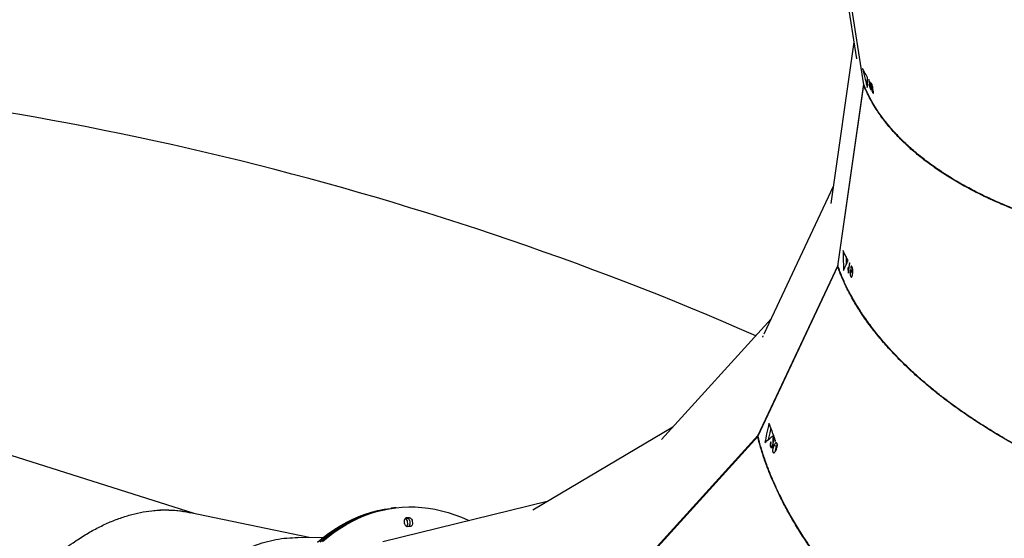
# Model space of a CAD drawing. Units: millimetres. Extents: x 743 to 25675, y -3940 to 13303.
# Drawn here: x 22996 to 23991, y 7551 to 8075 of the extents above; entities that cross this region are included whole.
import ezdxf

# ---------------------------------------------------------------- set-up
doc = ezdxf.new("R2010")
doc.units = ezdxf.units.MM
doc.header["$LTSCALE"] = 100
doc.header["$PDSIZE"] = -1
doc.styles.get("Standard").update_dxf_attribs({"font": 'isocpeur.ttf'})
doc.dimstyles.new('Мой стиль', dxfattribs={"dimtxt": 350, "dimasz": 320, "dimexe": 30, "dimexo": 30, "dimgap": 30, "dimtad": 0, "dimdec": 0, "dimrnd": 50, "dimtxsty": 'Standard', "dimcen": 2.5, "dimadec": 0, "dimazin": 0, "dimtfac": 1, "dimtdec": 0, "dimtmove": 1, "dimatfit": 3, "dimfxl": 0, "dimarcsym": 0})

# ---------------------------------------------------------------- blocks, each defined once
blk = doc.blocks.new('*D4')
at = {"color": 0, "lineweight": -2}
for p, q in [((24640, 8045.02), (24640, -2901.94)), ((2851.51, 1843.72), (2851.51, -2901.94)), ((3171.51, -2871.94), (13173.26, -2871.94)), ((24320, -2871.94), (14318.26, -2871.94))]:
    blk.add_line(p, q, dxfattribs=at)
at = {"color": 0}
for points in [[(3171.51, -2818.61), (3171.51, -2925.28), (2851.51, -2871.94)], [(24320, -2818.61), (24320, -2925.28), (24640, -2871.94)]]:
    blk.add_solid(points, dxfattribs=at)
at = {"layer": 'Defpoints', "color": 0}
for p in [(24640, 8075.02), (2851.51, 1873.72), (2851.51, -2871.94)]:
    blk.add_point(p, dxfattribs=at)
at = {"color": 0, "lineweight": 5, "insert": (13745.76, -2871.94), "char_height": 350, "attachment_point": 5}
blk.add_mtext('21800', dxfattribs=at)

msp = doc.modelspace()

# ---------------------------------------------------------------- linework, layer by layer
at = {"color": 7, "linetype": 'Continuous'}
for p, q in [((23815.98, 8198.24), (23841.49, 8035.55)), ((23820.49, 8188.97), (23848.66, 8009.31)), ((23848.82, 8009.09), (23820.68, 8188.59)), ((23838.84, 8052.41), (23815.54, 7889.38)), ((23848.65, 8009.93), (23822.37, 7826.08)), ((23822.62, 7825.79), (23848.82, 8009.09)), ((23848.69, 8009.93), (23848.65, 8009.93)), ((23848.78, 8009.34), (23848.66, 8009.31)), ((23854.26, 8008.65), (23854.5, 8008.72)), ((23855.71, 8009.71), (23856.86, 8010.04)), ((23855.08, 8007.13), (23855.37, 8007.21)), ((23855.58, 8004.78), (23855.76, 8004.83)), ((23856.58, 8005.11), (23858.06, 8005.53)), ((23856.76, 8006.32), (23857.92, 8006.66)), ((23857.72, 8004.92), (23857.92, 8004.98)), ((23857.97, 8001.19), (23858.65, 8001.39)), ((23817.96, 7906.28), (23747.9, 7757.25)), ((23822.54, 7826.65), (23741.52, 7654.28)), ((23741.8, 7653.86), (23822.62, 7825.79)), ((23822.66, 7826.08), (23822.37, 7826.08)), ((23822.74, 7826.61), (23822.54, 7826.65)), ((23832.63, 7823.52), (23833.06, 7823.54)), ((23833.28, 7819.44), (23833.6, 7819.46)), ((23833.4, 7821.83), (23833.9, 7821.86)), ((23835.02, 7820.47), (23836.93, 7820.61)), ((23835.6, 7824.57), (23836.43, 7824.63)), ((23837.2, 7824.71), (23836.42, 7824.66)), ((23836.77, 7824.37), (23837.3, 7824.41)), ((23837.14, 7819.31), (23837.65, 7819.35)), ((23837.17, 7819.54), (23837.67, 7819.58)), ((23835.71, 7815.41), (23836.95, 7815.51)), ((23755.16, 7772.7), (23644.5, 7650.74)), ((23172.33, 7576), (22736.96, 7713.53)), ((23655.97, 7663.38), (23514.42, 7579.22)), ((23741.82, 7654.74), (23609.37, 7508.77)), ((23609.61, 7508.19), (23741.8, 7653.86)), ((23741.95, 7654.2), (23741.52, 7654.28)), ((23742.15, 7654.61), (23741.82, 7654.74)), ((23757.43, 7653.71), (23758.12, 7653.61)), ((23757.75, 7652.32), (23758.71, 7652.19)), ((23754.69, 7643.44), (23756.51, 7643.18)), ((23755.58, 7643.79), (23756.75, 7643.63)), ((23756.35, 7644.49), (23757, 7644.4)), ((23756.98, 7649.55), (23757.55, 7649.47)), ((23758.09, 7644.69), (23760.77, 7644.34)), ((23760.05, 7647.49), (23760.72, 7647.4)), ((23761.47, 7645.64), (23760.77, 7644.34)), ((23757.05, 7637.97), (23758.77, 7637.75)), ((23529.09, 7587.94), (23363.03, 7547.49)), ((23374.04, 7581.54), (23371.52, 7581.25)), ((23376.56, 7581.83), (23374.04, 7581.54)), ((23288.59, 7551.6), (23166.9, 7577.14)), ((23387.48, 7571.4), (23385.85, 7571.21)), ((23386.75, 7571.6), (23386.56, 7571.58)), ((23390, 7571.69), (23387.48, 7571.4)), ((23302.46, 7551.48), (23277.4, 7551.7))]:
    msp.add_line(p, q, dxfattribs=at)
at = {"color": 7, "linetype": 'Continuous', "flags": 128}
for points in [[(23834.35, 7829.39), (23833.82, 7825.16), (23833.4, 7821.83)], [(23833.54, 7818.99), (23834.22, 7824.42), (23834.76, 7828.69)], [(23296.96, 7546.96), (23302.68, 7551.65), (23308.5, 7556.02), (23314.4, 7560.06), (23320.39, 7563.77), (23326.47, 7567.15), (23332.62, 7570.18), (23338.84, 7572.87), (23345.13, 7575.23), (23351.49, 7577.23), (23357.9, 7578.9), (23364.36, 7580.21), (23370.86, 7581.17), (23371.52, 7581.25)], [(23299.48, 7547.25), (23305.2, 7551.94), (23311.02, 7556.31), (23316.92, 7560.35), (23322.91, 7564.06), (23328.99, 7567.44), (23335.14, 7570.47), (23341.36, 7573.17), (23347.66, 7575.52), (23354.01, 7577.53), (23360.42, 7579.19), (23366.88, 7580.5), (23373.39, 7581.46), (23374.04, 7581.54)], [(23299.48, 7547.25), (23305.2, 7551.94), (23311.02, 7556.31), (23316.92, 7560.35), (23322.91, 7564.06), (23328.99, 7567.44), (23335.14, 7570.47), (23341.36, 7573.17), (23347.66, 7575.52), (23354.01, 7577.53), (23360.42, 7579.19), (23366.88, 7580.5), (23373.39, 7581.46), (23374.04, 7581.54)], [(23302, 7547.54), (23307.72, 7552.23), (23313.54, 7556.6), (23319.44, 7560.65), (23325.43, 7564.35), (23331.51, 7567.73), (23337.66, 7570.76), (23343.88, 7573.46), (23350.18, 7575.81), (23356.53, 7577.82), (23362.94, 7579.48), (23369.4, 7580.79), (23375.91, 7581.76), (23382.45, 7582.37), (23389.04, 7582.64), (23395.65, 7582.55), (23402.29, 7582.11), (23408.95, 7581.33), (23415.62, 7580.19), (23422.3, 7578.71), (23428.99, 7576.88), (23435.67, 7574.71), (23442.34, 7572.19), (23449, 7569.33), (23450.27, 7568.74)], [(23384.77, 7567.06), (23384.74, 7567.93), (23384.8, 7568.77), (23384.95, 7569.55), (23385.18, 7570.23), (23385.5, 7570.8), (23385.87, 7571.23), (23386.3, 7571.5), (23386.75, 7571.6)], [(23385.61, 7570.95), (23385.65, 7570.93), (23386.32, 7570.41), (23386.91, 7569.58), (23387.38, 7568.52), (23387.67, 7567.3), (23387.78, 7566.02), (23387.7, 7564.8), (23387.42, 7563.72), (23386.97, 7562.88), (23386.91, 7562.8)], [(23387.48, 7571.4), (23388.17, 7571.22), (23388.84, 7570.7), (23389.43, 7569.88), (23389.9, 7568.81), (23390.2, 7567.59), (23390.31, 7566.31), (23390.22, 7565.09), (23389.94, 7564.01), (23389.49, 7563.17), (23389.02, 7562.69)], [(23387.48, 7571.4), (23388.17, 7571.22), (23388.84, 7570.7), (23389.43, 7569.88), (23389.9, 7568.81), (23390.2, 7567.59), (23390.31, 7566.31), (23390.22, 7565.09), (23389.94, 7564.01), (23389.49, 7563.17), (23389.02, 7562.69)], [(23390, 7571.69), (23390.69, 7571.52), (23391.36, 7571), (23391.95, 7570.17), (23392.42, 7569.1), (23392.72, 7567.88), (23392.83, 7566.6), (23392.74, 7565.38), (23392.46, 7564.3), (23392.01, 7563.46), (23391.43, 7562.92), (23390.77, 7562.73)], [(23387.6, 7562.65), (23387.12, 7562.71), (23386.64, 7562.95), (23386.18, 7563.35), (23385.77, 7563.9), (23385.4, 7564.57), (23385.11, 7565.34), (23384.89, 7566.18), (23384.77, 7567.06)]]:
    msp.add_lwpolyline(points, dxfattribs=at)
at = {"color": 4}
msp.add_arc((22445.29, 4796.65), 3229.76, 66.37296, 86.51268, dxfattribs=at)
at = {"color": 7, "linetype": 'Continuous'}
for centre, radius, start, end in [((23962.52, 7737.41), 220.92, 198.48837, 201.94786), ((23388.88, 7459.36), 112.04, 90.71644, 91.44303), ((23391.68, 7448.76), 122.94, 90.78449, 92.29721), ((23392.46, 7441.33), 121.41, 90.7964, 92.29508)]:
    msp.add_arc(centre, radius, start, end, dxfattribs=at)
for points, knots in [([(23847.6, 8025.81), (23848.48, 8022.18), (23850.05, 8015.7), (23851.69, 8009.24), (23852.41, 8006.39)], [0, 0, 0, 0, 0.560082, 1, 1, 1, 1]), ([(23852.58, 8016.68), (23851.58, 8018.37), (23849.8, 8021.38), (23848.27, 8024.46), (23847.6, 8025.81)], [0, 0, 0, 0, 0.56002, 1, 1, 1, 1]), ([(24281.2, 7843.58), (24279.5, 7843.49), (24275.87, 7843.28), (24270.03, 7843.01), (24263.43, 7842.75), (24256.09, 7842.54), (24248.04, 7842.38), (24239.74, 7842.31), (24231.5, 7842.34), (24223.86, 7842.44), (24216.97, 7842.6), (24210.82, 7842.8), (24204.26, 7843.06), (24195.3, 7843.5), (24184.13, 7844.2), (24171.8, 7845.2), (24162.57, 7846.09), (24156.23, 7846.78), (24152.54, 7847.2), (24148.94, 7847.62), (24145.41, 7848.06), (24141.96, 7848.5), (24138.59, 7848.95), (24131.65, 7849.91), (24121.3, 7851.48), (24107.78, 7853.81), (24094.81, 7856.32), (24082.4, 7858.98), (24070.21, 7861.85), (24058.94, 7864.74), (24048.48, 7867.64), (24039.05, 7870.43), (24029.92, 7873.31), (24021.06, 7876.27), (24012.5, 7879.3), (24001.14, 7883.55), (23987.31, 7889.18), (23971.45, 7896.37), (23956.46, 7903.92), (23942.19, 7911.89), (23928.67, 7920.29), (23916.04, 7929.03), (23904.35, 7938.05), (23893.6, 7947.34), (23883.79, 7956.9), (23874.97, 7966.65), (23868.35, 7975.05), (23863.47, 7981.98), (23859.99, 7987.37), (23856.78, 7992.81), (23853.88, 7998.24), (23851.21, 8003.77), (23849.66, 8007.49), (23848.86, 8009.41)], [0, 0, 0, 0, 0.008744, 0.01877, 0.030077, 0.042665, 0.056536, 0.071419, 0.085276, 0.098849, 0.110666, 0.120728, 0.130478, 0.144475, 0.166927, 0.188287, 0.208556, 0.215134, 0.221589, 0.227922, 0.234129, 0.240214, 0.246174, 0.25201, 0.277089, 0.301455, 0.325111, 0.348054, 0.37029, 0.39364, 0.412421, 0.430917, 0.449125, 0.467048, 0.48468, 0.502027, 0.538473, 0.574168, 0.609111, 0.644474, 0.680419, 0.715844, 0.750743, 0.786035, 0.820995, 0.855622, 0.890286, 0.908596, 0.926851, 0.945104, 0.963397, 0.981121, 1, 1, 1, 1]), ([(24279.76, 7843.56), (24277.21, 7843.42), (24272.16, 7843.15), (24264.65, 7842.83), (24257.06, 7842.58), (24249.13, 7842.41), (24242.75, 7842.34), (24238.1, 7842.32), (24235.4, 7842.32), (24232.71, 7842.33), (24230.01, 7842.34), (24227.32, 7842.37), (24224.71, 7842.41), (24219.93, 7842.49), (24213.17, 7842.66), (24204.62, 7842.98), (24196.74, 7843.36), (24189.58, 7843.78), (24180.15, 7844.41), (24168.51, 7845.36), (24154.78, 7846.76), (24140.46, 7848.49), (24125.53, 7850.61), (24110, 7853.19), (24095.26, 7855.99), (24081.2, 7858.98), (24065.9, 7862.61), (24049.5, 7866.97), (24032.22, 7872.16), (24015.92, 7877.64), (24000.53, 7883.39), (23985.97, 7889.38), (23972.21, 7895.61), (23958.53, 7902.4), (23945.01, 7909.79), (23931.77, 7917.81), (23919.48, 7926.06), (23908.12, 7934.52), (23897.67, 7943.17), (23887.74, 7952.35), (23878.44, 7962.07), (23869.88, 7972.33), (23863.26, 7981.58), (23858.17, 7989.73), (23855.18, 7995.15), (23853.24, 7998.99), (23852.15, 8001.24), (23851.09, 8003.54), (23849.98, 8006.05), (23849.26, 8007.82), (23848.87, 8008.78)], [0, 0, 0, 0, 0.013168, 0.026094, 0.038774, 0.052251, 0.066965, 0.071591, 0.076218, 0.080842, 0.085468, 0.090091, 0.094717, 0.098915, 0.114717, 0.129529, 0.143112, 0.155465, 0.166626, 0.192126, 0.216148, 0.238691, 0.267869, 0.295822, 0.322629, 0.348658, 0.373953, 0.40912, 0.443262, 0.476372, 0.508615, 0.540296, 0.571367, 0.601831, 0.636802, 0.671282, 0.705269, 0.738757, 0.771923, 0.804766, 0.841204, 0.877324, 0.913167, 0.936731, 0.960241, 0.967628, 0.975088, 0.982595, 0.990497, 1, 1, 1, 1]), ([(23852.41, 8006.39), (23852.43, 8008.31), (23852.46, 8011.73), (23852.54, 8015.17), (23852.58, 8016.68)], [0, 0, 0, 0, 0.560118, 1, 1, 1, 1]), ([(23854.22, 8014.05), (23854.15, 8014.16), (23854.02, 8014.37), (23853.88, 8014.58), (23853.83, 8014.67)], [0, 0, 0, 0, 0.56046, 1, 1, 1, 1]), ([(23853.83, 8014.67), (23854.06, 8013.26), (23854.48, 8010.75), (23854.9, 8008.24), (23855.08, 8007.13)], [0, 0, 0, 0, 0.5600527, 1, 1, 1, 1]), ([(23855.08, 8007.13), (23854.97, 8007.45), (23854.75, 8008.09), (23854.41, 8008.98), (23854.18, 8009.53), (23854.07, 8009.8)], [0, 0, 0, 0, 0.329151, 0.665802, 1, 1, 1, 1]), ([(23854.07, 8009.8), (23854.1, 8009.58), (23854.16, 8009.2), (23854.23, 8008.82), (23854.26, 8008.65)], [0, 0, 0, 0, 0.559681, 1, 1, 1, 1]), ([(23855.84, 8004.38), (23855.54, 8006.18), (23855, 8009.41), (23854.46, 8012.63), (23854.22, 8014.05)], [0, 0, 0, 0, 0.560007, 1, 1, 1, 1]), ([(23854.26, 8008.65), (23854.49, 8008.06), (23854.95, 8006.89), (23855.37, 8005.48), (23855.58, 8004.78)], [0, 0, 0, 0, 0.501361, 1, 1, 1, 1]), ([(23856.33, 8011.01), (23856.19, 8011.19), (23855.98, 8011.47), (23855.77, 8011.52), (23855.66, 8011.41), (23855.6, 8011.17), (23855.57, 8010.68), (23855.65, 8010.1), (23855.71, 8009.71)], [0, 0, 0, 0, 0.2487131, 0.3740309, 0.4995537, 0.6245781, 0.7502264, 1, 1, 1, 1]), ([(23855.71, 8009.71), (23855.76, 8009.42), (23855.86, 8008.85), (23856.12, 8007.9), (23856.43, 8007), (23856.65, 8006.55), (23856.76, 8006.32)], [0, 0, 0, 0, 0.248619, 0.498531, 0.748563, 1, 1, 1, 1]), ([(23857.97, 8006.45), (23857.87, 8006.94), (23857.68, 8007.9), (23857.19, 8009.33), (23856.72, 8010.39), (23856.46, 8010.8), (23856.33, 8011.01)], [0, 0, 0, 0, 0.279521, 0.558344, 0.778664, 1, 1, 1, 1]), ([(23855.58, 8004.78), (23855.63, 8004.7), (23855.71, 8004.57), (23855.8, 8004.44), (23855.84, 8004.38)], [0, 0, 0, 0, 0.559901, 1, 1, 1, 1]), ([(23856.76, 8006.32), (23856.7, 8006.34), (23856.59, 8006.38), (23856.49, 8006.18), (23856.48, 8005.75), (23856.54, 8005.32), (23856.58, 8005.11)], [0, 0, 0, 0, 0.24875, 0.498699, 0.748397, 1, 1, 1, 1]), ([(23856.58, 8005.11), (23856.59, 8005.02), (23856.62, 8004.84), (23856.7, 8004.47), (23856.81, 8003.98), (23856.98, 8003.39), (23857.17, 8002.83), (23857.38, 8002.3), (23857.65, 8001.69), (23857.84, 8001.39), (23857.97, 8001.19)], [0, 0, 0, 0, 0.062773, 0.125089, 0.250351, 0.374652, 0.499955, 0.625813, 0.749839, 1, 1, 1, 1]), ([(23858.56, 8002.26), (23858.52, 8002.48), (23858.44, 8002.92), (23858.23, 8003.66), (23857.98, 8004.36), (23857.81, 8004.73), (23857.72, 8004.92)], [0, 0, 0, 0, 0.248777, 0.498095, 0.748403, 1, 1, 1, 1]), ([(23857.91, 8004.89), (23857.92, 8004.89), (23857.99, 8004.88), (23858.07, 8005.11), (23858.09, 8005.65), (23858.01, 8006.19), (23857.97, 8006.45)], [0, 0, 0, 0, 0.033011, 0.354434, 0.676537, 1, 1, 1, 1]), ([(23857.97, 8001.19), (23858.09, 8001.03), (23858.28, 8000.79), (23858.46, 8000.74), (23858.57, 8000.82), (23858.64, 8001.01), (23858.67, 8001.32), (23858.64, 8001.74), (23858.59, 8002.08), (23858.56, 8002.26)], [0, 0, 0, 0, 0.247903, 0.373334, 0.498456, 0.623914, 0.749391, 0.873834, 1, 1, 1, 1]), ([(23833.06, 7831.66), (23832.02, 7833.51), (23830.16, 7836.82), (23828.55, 7840.14), (23827.84, 7841.6)], [0, 0, 0, 0, 0.560019, 1, 1, 1, 1]), ([(23827.84, 7841.6), (23827.94, 7837.86), (23828.12, 7831.2), (23828.38, 7824.54), (23828.49, 7821.61)], [0, 0, 0, 0, 0.56009, 1, 1, 1, 1]), ([(23828.49, 7821.61), (23829.33, 7823.48), (23830.83, 7826.83), (23832.38, 7830.19), (23833.06, 7831.66)], [0, 0, 0, 0, 0.5601549, 1, 1, 1, 1]), ([(23830.91, 7835.59), (23830.95, 7833.89), (23831.03, 7831.21), (23831.13, 7828.52), (23831.16, 7827.54)], [0, 0, 0, 0, 0.631635, 1, 1, 1, 1]), ([(23834.76, 7828.69), (23834.68, 7828.82), (23834.55, 7829.05), (23834.41, 7829.29), (23834.35, 7829.39)], [0, 0, 0, 0, 0.560071, 1, 1, 1, 1]), ([(24241.36, 7564.84), (24238.3, 7565.32), (24232.06, 7566.3), (24222.49, 7567.96), (24212.53, 7569.83), (24202, 7571.96), (24190.67, 7574.43), (24178.3, 7577.33), (24169.02, 7579.69), (24163.01, 7581.28), (24160.48, 7581.96), (24157.49, 7582.78), (24154.04, 7583.74), (24150.14, 7584.84), (24146.15, 7586), (24142.12, 7587.18), (24138.12, 7588.39), (24134.15, 7589.61), (24130.42, 7590.78), (24127.06, 7591.85), (24121.38, 7593.69), (24113.69, 7596.26), (24104.23, 7599.57), (24093.45, 7603.49), (24081.33, 7608.14), (24068.06, 7613.53), (24053.85, 7619.63), (24038.69, 7626.54), (24022.62, 7634.38), (24007.6, 7642.2), (23993.55, 7649.98), (23979.01, 7658.5), (23964.05, 7667.86), (23948.83, 7678.08), (23934.06, 7688.74), (23919.77, 7699.85), (23906.01, 7711.43), (23893.34, 7723), (23881.73, 7734.53), (23871.12, 7746.01), (23861.1, 7757.9), (23851.78, 7770.19), (23843.26, 7782.83), (23837.34, 7792.86), (23833.39, 7800.29), (23830.96, 7805.17), (23828.69, 7810.03), (23826.57, 7814.94), (23824.49, 7820.1), (23823.24, 7823.63), (23822.58, 7825.49)], [0, 0, 0, 0, 0.016244, 0.033134, 0.050669, 0.068902, 0.088792, 0.110608, 0.134351, 0.13803, 0.142522, 0.147824, 0.153943, 0.160877, 0.168621, 0.175275, 0.182433, 0.190092, 0.196582, 0.202467, 0.208181, 0.227225, 0.244126, 0.259741, 0.286378, 0.311157, 0.334085, 0.36701, 0.398585, 0.428809, 0.457682, 0.485524, 0.521194, 0.555817, 0.589399, 0.626458, 0.662781, 0.698364, 0.733177, 0.76749, 0.801309, 0.838687, 0.875573, 0.912038, 0.926301, 0.940499, 0.954684, 0.968866, 0.983614, 1, 1, 1, 1]), ([(24252.2, 7563.09), (24248.57, 7563.61), (24241.15, 7564.67), (24229.73, 7566.54), (24218.4, 7568.58), (24207.13, 7570.79), (24195.83, 7573.19), (24184.22, 7575.85), (24175.22, 7578.06), (24169.07, 7579.65), (24165.62, 7580.55), (24162.46, 7581.4), (24159.48, 7582.21), (24156.49, 7583.03), (24153.35, 7583.91), (24150.13, 7584.83), (24146.83, 7585.79), (24143.01, 7586.92), (24138.99, 7588.13), (24135.12, 7589.32), (24131.84, 7590.35), (24129.18, 7591.2), (24127.21, 7591.83), (24126.01, 7592.22), (24124.97, 7592.56), (24123.82, 7592.93), (24122.34, 7593.42), (24120.88, 7593.9), (24118.85, 7594.58), (24116.28, 7595.44), (24113.19, 7596.5), (24110.17, 7597.55), (24104.71, 7599.47), (24096.99, 7602.27), (24087.26, 7605.95), (24077.95, 7609.63), (24068.65, 7613.44), (24059.3, 7617.43), (24050.08, 7621.52), (24040.98, 7625.71), (24031.78, 7630.11), (24022.47, 7634.74), (24013.22, 7639.52), (24004.05, 7644.44), (23994.95, 7649.51), (23986.04, 7654.67), (23976.43, 7660.45), (23966.19, 7666.89), (23955.43, 7674), (23945.18, 7681.11), (23935.43, 7688.21), (23925.99, 7695.44), (23916.93, 7702.73), (23908.22, 7710.09), (23900.03, 7717.39), (23892.26, 7724.67), (23884.91, 7731.93), (23876.41, 7740.81), (23867.06, 7751.32), (23857.29, 7763.46), (23848.53, 7775.58), (23841.04, 7787.24), (23834.69, 7798.47), (23830.68, 7806.58), (23828.23, 7812.03), (23827.03, 7814.84), (23825.88, 7817.64), (23824.81, 7820.37), (23823.76, 7823.17), (23823.1, 7825.05), (23822.75, 7826.06)], [0, 0, 0, 0, 0.0189461, 0.0387555, 0.059427, 0.077838, 0.097229, 0.118086, 0.138088, 0.1440184, 0.150146, 0.156049, 0.1605052, 0.165715, 0.1716801, 0.1768932, 0.1825757, 0.188994, 0.1969369, 0.203722, 0.209351, 0.2142802, 0.2177566, 0.2197801, 0.2206331, 0.2232692, 0.2258796, 0.2284646, 0.231024, 0.2366438, 0.2421363, 0.2475052, 0.2527475, 0.2713881, 0.2889495, 0.3054363, 0.3222344, 0.3401229, 0.3573703, 0.3739813, 0.3917614, 0.4101984, 0.4281328, 0.4463058, 0.4651138, 0.4835056, 0.5014794, 0.5257111, 0.549478, 0.5727746, 0.5956079, 0.6179701, 0.6412743, 0.663669, 0.6857822, 0.707614, 0.7291667, 0.7504397, 0.7859623, 0.8210072, 0.8555719, 0.8901833, 0.9209513, 0.951638, 0.9596968, 0.9677456, 0.9758037, 0.9837631, 0.9912937, 1, 1, 1, 1]), ([(23832.77, 7824.66), (23832.75, 7824.45), (23832.7, 7824.07), (23832.65, 7823.68), (23832.63, 7823.52)], [0, 0, 0, 0, 0.560374, 1, 1, 1, 1]), ([(23832.63, 7823.52), (23832.78, 7822.89), (23833.08, 7821.63), (23833.21, 7820.17), (23833.28, 7819.44)], [0, 0, 0, 0, 0.501297, 1, 1, 1, 1]), ([(23833.4, 7821.83), (23833.35, 7822.17), (23833.23, 7822.85), (23833.02, 7823.79), (23832.85, 7824.37), (23832.77, 7824.66)], [0, 0, 0, 0, 0.330975, 0.668167, 1, 1, 1, 1]), ([(23833.28, 7819.44), (23833.33, 7819.36), (23833.41, 7819.21), (23833.5, 7819.06), (23833.54, 7818.99)], [0, 0, 0, 0, 0.559754, 1, 1, 1, 1]), ([(23835.02, 7820.47), (23834.97, 7820.04), (23834.91, 7819.38), (23834.94, 7818.41), (23835.01, 7817.68), (23835.13, 7816.99), (23835.34, 7816.13), (23835.56, 7815.7), (23835.71, 7815.41)], [0, 0, 0, 0, 0.248751, 0.373994, 0.49936, 0.624353, 0.749805, 1, 1, 1, 1]), ([(23836.44, 7821.94), (23836.27, 7822.15), (23835.93, 7822.56), (23835.48, 7822.24), (23835.17, 7821.49), (23835.07, 7820.81), (23835.02, 7820.47)], [0, 0, 0, 0, 0.278948, 0.5582, 0.778348, 1, 1, 1, 1]), ([(23836.89, 7825.36), (23836.76, 7825.54), (23836.58, 7825.8), (23836.32, 7825.9), (23836.13, 7825.85), (23835.96, 7825.68), (23835.77, 7825.31), (23835.67, 7824.86), (23835.6, 7824.57)], [0, 0, 0, 0, 0.248692, 0.373993, 0.499288, 0.624002, 0.749527, 1, 1, 1, 1]), ([(23835.6, 7824.57), (23835.68, 7824.42), (23835.81, 7824.16), (23835.94, 7823.9), (23836, 7823.79)], [0, 0, 0, 0, 0.5590781, 1, 1, 1, 1]), ([(23836, 7823.79), (23836.04, 7823.96), (23836.12, 7824.31), (23836.27, 7824.6), (23836.42, 7824.67), (23836.58, 7824.64), (23836.7, 7824.48), (23836.77, 7824.37)], [0, 0, 0, 0, 0.248937, 0.498296, 0.622514, 0.749209, 1, 1, 1, 1]), ([(23837.14, 7819.31), (23837.11, 7819.6), (23837.04, 7820.19), (23836.82, 7821.18), (23836.59, 7821.65), (23836.44, 7821.94)], [0, 0, 0, 0, 0.279663, 0.560401, 1, 1, 1, 1]), ([(23836.77, 7824.37), (23836.84, 7824.24), (23836.98, 7823.99), (23837.14, 7823.4), (23837.25, 7822.74), (23837.31, 7821.84), (23837.29, 7820.74), (23837.21, 7819.94), (23837.17, 7819.54)], [0, 0, 0, 0, 0.125123, 0.250284, 0.375666, 0.50108, 0.750716, 1, 1, 1, 1]), ([(23837.53, 7818.13), (23837.6, 7818.72), (23837.73, 7819.91), (23837.77, 7821.58), (23837.65, 7822.96), (23837.47, 7823.94), (23837.2, 7824.78), (23836.99, 7825.17), (23836.89, 7825.36)], [0, 0, 0, 0, 0.249039, 0.49846, 0.623822, 0.74886, 0.874088, 1, 1, 1, 1]), ([(23837.17, 7819.54), (23837.17, 7819.5), (23837.16, 7819.42), (23837.15, 7819.34), (23837.14, 7819.31)], [0, 0, 0, 0, 0.559801, 1, 1, 1, 1]), ([(23835.71, 7815.41), (23835.81, 7815.27), (23836.02, 7814.99), (23836.34, 7814.86), (23836.64, 7814.96), (23837, 7815.43), (23837.32, 7816.53), (23837.46, 7817.59), (23837.53, 7818.13)], [0, 0, 0, 0, 0.124796, 0.250083, 0.374626, 0.500148, 0.749846, 1, 1, 1, 1]), ([(23746.6, 7754.02), (23746.7, 7754.3), (23746.88, 7754.82), (23747.13, 7755.3), (23747.25, 7755.52)], [0, 0, 0, 0, 0.534242, 1, 1, 1, 1]), ([(23753.01, 7667.36), (23752.24, 7663.72), (23750.86, 7657.22), (23749.54, 7650.71), (23748.95, 7647.84)], [0, 0, 0, 0, 0.560113, 1, 1, 1, 1]), ([(23754.81, 7662.48), (23754.35, 7660.31), (23753.5, 7656.35), (23752.69, 7652.38), (23752.32, 7650.58)], [0, 0, 0, 0, 0.547198, 1, 1, 1, 1]), ([(23974.09, 7370.93), (23974.07, 7370.94), (23972.12, 7372.21), (23965.65, 7376.56), (23954.89, 7383.95), (23942.64, 7392.79), (23931.78, 7400.95), (23922.34, 7408.29), (23913.72, 7415.2), (23904.43, 7422.89), (23894.48, 7431.42), (23883.99, 7440.79), (23874.18, 7449.9), (23864.98, 7458.79), (23856.29, 7467.51), (23846.18, 7478.03), (23834.95, 7490.33), (23822.87, 7504.43), (23811.8, 7518.23), (23801.64, 7531.76), (23792.35, 7545.01), (23783.88, 7558), (23776.24, 7570.66), (23769.37, 7582.99), (23763.24, 7594.99), (23757.77, 7606.75), (23753.69, 7616.47), (23750.72, 7624.22), (23748.62, 7630.08), (23746.68, 7635.88), (23744.89, 7641.65), (23743.2, 7647.57), (23742.2, 7651.55), (23741.68, 7653.61)], [0, 0, 0, 0, 0.000157, 0.016538, 0.05541, 0.092946, 0.124128, 0.152393, 0.178504, 0.203487, 0.239212, 0.273369, 0.305961, 0.337395, 0.367951, 0.397635, 0.447015, 0.494671, 0.541191, 0.586378, 0.630515, 0.673815, 0.716281, 0.7572, 0.797552, 0.837337, 0.876587, 0.896976, 0.917254, 0.937423, 0.95749, 0.977915, 1, 1, 1, 1]), ([(23834.9, 7490.96), (23830.84, 7495.65), (23822.83, 7504.91), (23811.79, 7518.78), (23801.42, 7532.63), (23791.79, 7546.47), (23782.88, 7560.3), (23775.16, 7573.31), (23768.49, 7585.52), (23762.74, 7596.96), (23757.57, 7608.24), (23753.67, 7617.64), (23750.78, 7625.25), (23748.71, 7631.08), (23746.79, 7636.88), (23745.05, 7642.59), (23743.42, 7648.33), (23742.47, 7652.12), (23741.99, 7654.07)], [0, 0, 0, 0, 0.086513, 0.170859, 0.253035, 0.337913, 0.421226, 0.502976, 0.573463, 0.64304, 0.711711, 0.78065, 0.817267, 0.853686, 0.890133, 0.926735, 0.962217, 1, 1, 1, 1]), ([(23748.95, 7647.84), (23750.56, 7649.15), (23753.42, 7651.49), (23756.34, 7653.82), (23757.62, 7654.84)], [0, 0, 0, 0, 0.560169, 1, 1, 1, 1]), ([(23757.43, 7653.71), (23757.3, 7653.02), (23757.04, 7651.63), (23757, 7650.25), (23756.98, 7649.55)], [0, 0, 0, 0, 0.497745, 1, 1, 1, 1]), ([(23757.74, 7654.55), (23757.67, 7654.4), (23757.56, 7654.15), (23757.47, 7653.84), (23757.43, 7653.71)], [0, 0, 0, 0, 0.56041, 1, 1, 1, 1]), ([(23757.54, 7649.29), (23757.56, 7649.64), (23757.58, 7650.31), (23757.61, 7651.32), (23757.71, 7651.98), (23757.75, 7652.32)], [0, 0, 0, 0, 0.345642, 0.670123, 1, 1, 1, 1]), ([(23759.69, 7649.85), (23759.32, 7650.73), (23758.65, 7652.3), (23758.02, 7653.86), (23757.74, 7654.55)], [0, 0, 0, 0, 0.560091, 1, 1, 1, 1]), ([(23757.75, 7652.32), (23758.02, 7651.67), (23758.5, 7650.51), (23759, 7649.35), (23759.21, 7648.84)], [0, 0, 0, 0, 0.560081, 1, 1, 1, 1]), ([(23759.21, 7648.84), (23759.3, 7649.03), (23759.46, 7649.36), (23759.62, 7649.7), (23759.69, 7649.85)], [0, 0, 0, 0, 0.5597884, 1, 1, 1, 1]), ([(23754.91, 7648.23), (23754.77, 7647.84), (23754.55, 7647.25), (23754.38, 7646.36), (23754.31, 7645.67), (23754.32, 7645.02), (23754.41, 7644.21), (23754.58, 7643.75), (23754.69, 7643.44)], [0, 0, 0, 0, 0.248127, 0.373486, 0.498898, 0.623704, 0.749156, 1, 1, 1, 1]), ([(23754.69, 7643.44), (23754.81, 7643.18), (23755, 7642.8), (23755.34, 7642.53), (23755.62, 7642.47), (23755.92, 7642.55), (23756.21, 7642.77), (23756.5, 7643.12), (23756.66, 7643.45), (23756.75, 7643.61)], [0, 0, 0, 0, 0.248488, 0.373873, 0.499116, 0.624001, 0.749363, 0.874102, 1, 1, 1, 1]), ([(23755.09, 7644.33), (23755.02, 7644.53), (23754.92, 7644.84), (23754.87, 7645.38), (23754.88, 7645.82), (23754.94, 7646.26), (23755.07, 7646.84), (23755.22, 7647.2), (23755.33, 7647.44)], [0, 0, 0, 0, 0.24847, 0.373252, 0.49873, 0.623818, 0.749002, 1, 1, 1, 1]), ([(23755.33, 7647.44), (23755.25, 7647.59), (23755.11, 7647.85), (23754.97, 7648.11), (23754.91, 7648.23)], [0, 0, 0, 0, 0.5599981, 1, 1, 1, 1]), ([(23756.35, 7644.49), (23756.25, 7644.3), (23756.09, 7644.01), (23755.85, 7643.84), (23755.67, 7643.78), (23755.49, 7643.8), (23755.29, 7643.94), (23755.17, 7644.18), (23755.09, 7644.33)], [0, 0, 0, 0, 0.249071, 0.37362, 0.499209, 0.624716, 0.749538, 1, 1, 1, 1]), ([(23756.98, 7649.55), (23756.96, 7648.7), (23756.92, 7647.42), (23756.75, 7645.89), (23756.57, 7645.03), (23756.43, 7644.67), (23756.35, 7644.49)], [0, 0, 0, 0, 0.50086, 0.749752, 0.874526, 1, 1, 1, 1]), ([(23758.09, 7644.69), (23757.87, 7644.19), (23757.41, 7643.19), (23756.95, 7641.73), (23756.74, 7640.46), (23756.69, 7639.5), (23756.8, 7638.62), (23756.96, 7638.18), (23757.05, 7637.97)], [0, 0, 0, 0, 0.2496634, 0.4994277, 0.6249175, 0.7501938, 0.8748798, 1, 1, 1, 1]), ([(23756.75, 7643.61), (23756.92, 7644.09), (23757.27, 7645.05), (23757.47, 7647.06), (23757.51, 7648.45), (23757.54, 7649.29)], [0, 0, 0, 0, 0.277867, 0.5580533, 1, 1, 1, 1]), ([(23757.05, 7637.97), (23757.14, 7637.78), (23757.34, 7637.4), (23757.74, 7637.14), (23758.19, 7637.2), (23758.78, 7637.64), (23759.47, 7638.58), (23759.93, 7639.55), (23760.17, 7640.03)], [0, 0, 0, 0, 0.124845, 0.249974, 0.375351, 0.501063, 0.750749, 1, 1, 1, 1]), ([(23760.05, 7647.49), (23759.87, 7647.36), (23759.51, 7647.12), (23758.83, 7646.17), (23758.39, 7645.29), (23758.09, 7644.69)], [0, 0, 0, 0, 0.248775, 0.499201, 1, 1, 1, 1]), ([(23760.77, 7644.34), (23760.54, 7643.84), (23760.09, 7642.85), (23759.62, 7641.39), (23759.41, 7640.13), (23759.35, 7639.27), (23759.42, 7638.82), (23759.45, 7638.64)], [0, 0, 0, 0, 0.3020375, 0.602625, 0.753532, 0.9040959, 1, 1, 1, 1]), ([(23761.18, 7646.75), (23761.03, 7647.03), (23760.8, 7647.44), (23760.38, 7647.59), (23760.16, 7647.52), (23760.05, 7647.49)], [0, 0, 0, 0, 0.49655, 0.747375, 1, 1, 1, 1]), ([(23760.17, 7640.03), (23760.39, 7640.53), (23760.84, 7641.53), (23761.3, 7642.99), (23761.51, 7644.26), (23761.55, 7645.22), (23761.43, 7646.1), (23761.27, 7646.54), (23761.18, 7646.75)], [0, 0, 0, 0, 0.2491114, 0.4984405, 0.6237702, 0.7492809, 0.874326, 1, 1, 1, 1]), ([(22921.06, 7386.73), (22923.44, 7391.32), (22928.13, 7400.37), (22935.38, 7413.35), (22942.63, 7425.66), (22950.07, 7437.59), (22957.71, 7449.16), (22965.57, 7460.4), (22973.47, 7471.07), (22981.6, 7481.41), (22989.95, 7491.41), (22998.54, 7501.05), (23007.15, 7510.09), (23015.77, 7518.54), (23024.37, 7526.41), (23032.95, 7533.69), (23041.49, 7540.39), (23051.18, 7547.39), (23062.04, 7554.44), (23074.06, 7561.21), (23085.98, 7566.9), (23097.78, 7571.54), (23109.42, 7575.12), (23120.99, 7577.69), (23132.47, 7579.23), (23143.85, 7579.73), (23155, 7579.09), (23163.16, 7578.07), (23167.51, 7576.94), (23168.31, 7576.73)], [0, 0, 0, 0, 0.0355532, 0.0702006, 0.1039432, 0.1367789, 0.1712424, 0.2051864, 0.2386103, 0.2715168, 0.306419, 0.3409477, 0.3751011, 0.4088813, 0.442286, 0.4753185, 0.5079739, 0.5402578, 0.5860229, 0.6314624, 0.6765761, 0.7213636, 0.7658254, 0.8099634, 0.8550269, 0.9000298, 0.94497, 0.9898534, 1, 1, 1, 1]), ([(23131.45, 7578.92), (23132.47, 7579.05), (23137.66, 7579.72), (23146.8, 7579.62), (23156.12, 7579.13), (23161.24, 7578.1), (23162.45, 7577.85)], [0, 0, 0, 0, 0.096189, 0.487562, 0.878283, 1, 1, 1, 1]), ([(23077.44, 7353.91), (23079.56, 7359.21), (23083.72, 7369.66), (23090.3, 7384.55), (23097.08, 7398.78), (23104.17, 7412.56), (23111.6, 7425.92), (23119.28, 7438.69), (23127.25, 7450.92), (23135.5, 7462.62), (23144.04, 7473.75), (23152.69, 7484.11), (23161.44, 7493.69), (23170.26, 7502.51), (23179.13, 7510.55), (23188.73, 7518.42), (23199.09, 7525.93), (23210.23, 7532.86), (23221.41, 7538.71), (23232.58, 7543.47), (23243.73, 7547.16), (23254.88, 7549.77), (23266.05, 7551.4), (23273.48, 7551.57), (23277.19, 7551.66)], [0, 0, 0, 0, 0.044626, 0.087956, 0.129989, 0.172646, 0.216347, 0.259315, 0.301549, 0.345664, 0.389305, 0.432473, 0.475167, 0.517389, 0.559138, 0.600416, 0.65111, 0.701509, 0.751617, 0.801434, 0.850962, 0.900198, 0.950119, 1, 1, 1, 1])]:
    msp.add_open_spline(points, degree=3, knots=knots, dxfattribs=at)

# ---------------------------------------------------------------- dimensions: what is measured, and where the dimension line sits
at = {"lineweight": 5}
dim = msp.add_linear_dim(base=(2851.51, -2871.94), p1=(24640, 8075.02), p2=(2851.51, 1873.72), dimstyle='Мой стиль', dxfattribs=at)
dim.commit()
dim.dimension.update_dxf_attribs({"geometry": '*D4', "text_midpoint": (13745.76, -2871.94)})

doc.saveas('drawing.dxf')
